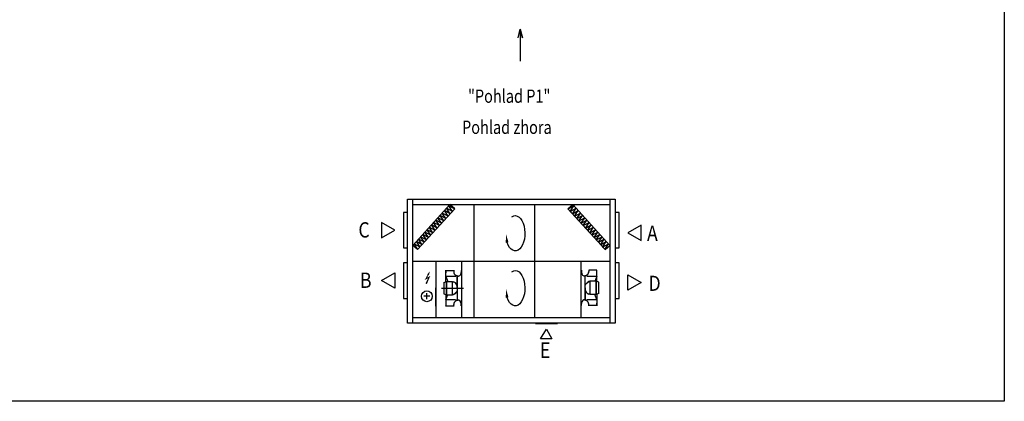
# Model space of a CAD drawing. Extents: x -40116 to -28869, y -8210 to -2563.
# Drawn here: x -34422 to -28869, y -8210 to -6056 of the extents above; entities that cross this region are included whole.
import ezdxf

# ---------------------------------------------------------------- set-up
doc = ezdxf.new("R2010")
doc.units = 0
doc.header["$MEASUREMENT"] = 0
doc.layers.get('0').update_dxf_attribs({"linetype": 'CONTINUOUS'})
doc.styles.get("Standard").update_dxf_attribs({"font": 'romans.shx', "width": 0.6})
doc.styles.add('STANDART-LT', font='romans.shx', dxfattribs={"oblique": 10})

# ---------------------------------------------------------------- blocks, each defined once
blk = doc.blocks.new('rodikle-zaibas')
at = {"const_width": 1.12}
blk.add_lwpolyline([(1.3, 2.8), (4.6, 8.8), (0.6, 6.6), (4.3, 14.5)], dxfattribs=at)
blk.add_lwpolyline([(0.6, 6.6, 1.12, 1.88, 0), (4.3, 14.5, 1.75, 1.28, 0)], format="xyseb")
blk.add_solid([(3.1, 3.5), (0, 0), (1, 4.6)])

msp = doc.modelspace()

# ---------------------------------------------------------------- linework, layer by layer
for p, q in [((-32234.24753, -7069.09423), (-31064.24957, -7069.09423)), ((-32234.24753, -7769.09423), (-32234.24753, -7069.09423)), ((-32204.24753, -7769.09423), (-32204.24753, -7069.09423)), ((-32204.24753, -7099.09423), (-31094.24957, -7099.09423)), ((-31968.43358, -7123.33247), (-31995.22056, -7099.09423)), ((-31859.3246, -7739.09423), (-31859.3246, -7099.09423)), ((-31519.14188, -7099.09423), (-31519.14188, -7739.09423)), ((-31330.06351, -7123.33247), (-31303.27653, -7099.09423)), ((-31094.24957, -7069.09423), (-31094.24957, -7769.09423)), ((-31064.24957, -7069.09423), (-31064.24957, -7769.09423)), ((-32177.46054, -7354.33937), (-32204.24753, -7330.10113)), ((-31121.03655, -7354.33937), (-31094.24957, -7330.10113)), ((-32204.24753, -7419.09423), (-31094.24957, -7419.09423)), ((-32074.98262, -7419.09423), (-32074.98262, -7739.09423)), ((-31930.33155, -7419.09423), (-31929.67702, -7739.09423)), ((-31256.00131, -7739.09423), (-31255.70982, -7419.09423)), ((-32018.63917, -7470.78741), (-32018.63917, -7485.99138)), ((-32018.63917, -7470.78741), (-32018.63917, -7472.38741)), ((-32018.63917, -7535.98741), (-32018.63917, -7470.78741)), ((-32018.63917, -7472.38741), (-31973.83917, -7472.38741)), ((-31973.83917, -7472.38741), (-31973.83917, -7470.78741)), ((-31973.83917, -7470.78741), (-31973.83917, -7479.18129)), ((-31931.99917, -7471.58741), (-31931.99917, -7483.09365)), ((-31931.99917, -7471.58741), (-31930.39917, -7471.58741)), ((-31256.00745, -7470.04111), (-31254.40745, -7470.04111)), ((-31254.40745, -7470.04111), (-31254.40745, -7481.54743)), ((-31212.57848, -7469.45181), (-31212.46276, -7477.84489)), ((-31212.56745, -7469.24115), (-31212.56745, -7473.24115)), ((-31212.56745, -7470.84115), (-31212.56745, -7469.24115)), ((-31167.76745, -7470.84115), (-31212.56745, -7470.84115)), ((-31167.76745, -7469.24115), (-31167.76745, -7470.84115)), ((-31167.76745, -7534.44115), (-31167.76745, -7469.24115)), ((-32030.39917, -7539.38741), (-32018.63917, -7535.98741)), ((-32030.39917, -7539.38741), (-32030.39917, -7602.98741)), ((-32018.63917, -7505.49365), (-32007.70165, -7534.13405)), ((-31964.23931, -7505.49365), (-32018.63917, -7505.49365)), ((-32018.63917, -7535.98741), (-32015.70165, -7535.98741)), ((-32015.70165, -7534.13405), (-31980.45141, -7534.13405)), ((-32015.70165, -7609.04077), (-32015.70165, -7534.13405)), ((-32015.70165, -7535.98741), (-32015.70165, -7571.58741)), ((-31980.45141, -7609.04077), (-31980.45141, -7534.13405)), ((-31980.45141, -7535.98741), (-31974.57637, -7535.98741)), ((-31964.29637, -7542.21221), (-31974.57637, -7535.98741)), ((-31959.89637, -7548.08725), (-31964.29637, -7542.21221)), ((-31964.23931, -7505.49365), (-31961.25245, -7499.46678)), ((-31954.39917, -7556.58914), (-31959.89637, -7548.08725)), ((-31954.39917, -7571.58741), (-31954.39917, -7505.49365)), ((-31954.39917, -7505.49365), (-31954.39917, -7637.68109)), ((-31951.19917, -7505.26391), (-31951.19917, -7501.82129)), ((-31235.20745, -7500.27511), (-31235.20745, -7503.71772)), ((-31232.21099, -7555.51339), (-31226.83152, -7546.93652)), ((-31232.00745, -7636.13491), (-31232.00745, -7503.94747)), ((-31226.83152, -7546.93652), (-31222.51293, -7541.00138)), ((-31222.11025, -7540.66595), (-31226.51025, -7546.54099)), ((-31222.16731, -7504.74739), (-31225.30924, -7498.37587)), ((-31222.51293, -7541.00138), (-31212.31973, -7534.63545)), ((-31222.16731, -7504.74739), (-31167.76745, -7504.74739)), ((-31211.83025, -7534.44115), (-31222.11025, -7540.66595)), ((-31205.95521, -7534.44115), (-31211.83025, -7534.44115)), ((-31205.95521, -7532.58779), (-31205.95521, -7607.49451)), ((-31170.70497, -7532.58779), (-31205.95521, -7532.58779)), ((-31167.76745, -7504.74739), (-31178.70497, -7533.38779)), ((-31170.70497, -7532.58779), (-31170.70497, -7607.49451)), ((-31170.70497, -7570.04115), (-31170.70497, -7532.58779)), ((-31167.76745, -7534.44115), (-31170.70497, -7534.44115)), ((-31156.00745, -7538.64115), (-31167.76745, -7534.44115)), ((-31156.00745, -7602.24115), (-31156.00745, -7538.64115)), ((-32125.70869, -7634.64678), (-32125.70869, -7600.23596)), ((-32030.39917, -7602.98741), (-32018.63917, -7607.18741)), ((-32015.70165, -7571.58741), (-32015.70165, -7609.04077)), ((-31974.57637, -7607.18741), (-31964.29637, -7600.96261)), ((-31963.89368, -7600.62718), (-31974.08689, -7606.99311)), ((-31964.29637, -7600.96261), (-31959.89637, -7595.08757)), ((-31959.5751, -7594.69204), (-31963.89368, -7600.62718)), ((-31954.19563, -7586.11517), (-31959.5751, -7594.69204)), ((-31954.39917, -7571.58741), (-31954.39917, -7553.96341)), ((-31232.00745, -7570.04115), (-31232.00745, -7587.66515)), ((-31232.00745, -7570.04115), (-31232.00745, -7636.13491)), ((-31232.00745, -7585.03942), (-31226.51025, -7593.54131)), ((-31226.51025, -7593.54131), (-31222.11025, -7599.41635)), ((-31222.11025, -7599.41635), (-31211.83025, -7605.64115)), ((-31205.95521, -7605.64115), (-31211.83025, -7605.64115)), ((-31170.70497, -7605.64115), (-31170.70497, -7570.04115)), ((-31167.76745, -7605.64115), (-31170.70497, -7605.64115)), ((-31156.00745, -7602.24115), (-31167.76745, -7605.64115)), ((-31167.76745, -7605.64115), (-31167.76745, -7670.84115)), ((-32108.50329, -7617.44137), (-32142.9141, -7617.44137)), ((-32018.63917, -7607.18741), (-32018.63917, -7672.38741)), ((-32018.63917, -7607.18741), (-32015.70165, -7607.18741)), ((-32018.63917, -7636.88117), (-32007.70165, -7608.24077)), ((-31964.23931, -7636.88117), (-32018.63917, -7636.88117)), ((-32015.70165, -7609.04077), (-31980.45141, -7609.04077)), ((-31980.45141, -7607.18741), (-31974.57637, -7607.18741)), ((-31964.23931, -7636.88117), (-31961.09738, -7643.25269)), ((-31951.19917, -7641.35345), (-31951.19917, -7637.91084)), ((-31931.99917, -7671.58745), (-31931.99917, -7660.08113)), ((-31254.40745, -7670.04115), (-31254.40745, -7658.53491)), ((-31235.20745, -7636.36466), (-31235.20745, -7639.80727)), ((-31222.16731, -7636.13491), (-31225.15416, -7642.16178)), ((-31222.16731, -7636.13491), (-31167.76745, -7636.13491)), ((-31170.70497, -7607.49451), (-31205.95521, -7607.49451)), ((-31167.76745, -7636.13491), (-31178.70497, -7607.49451)), ((-31167.76745, -7670.84115), (-31167.76745, -7655.63719)), ((-32018.63917, -7672.38741), (-32018.63917, -7670.78741)), ((-32018.63917, -7670.78741), (-31973.83917, -7670.78741)), ((-31973.82814, -7672.17675), (-31973.94386, -7663.78367)), ((-31973.83917, -7672.38741), (-31973.83917, -7668.38741)), ((-31973.83917, -7670.78741), (-31973.83917, -7672.38741)), ((-31930.39917, -7671.58745), (-31931.99917, -7671.58745)), ((-31254.40745, -7670.04115), (-31256.00745, -7670.04115)), ((-31212.56745, -7670.84115), (-31212.56745, -7662.44727)), ((-31167.76745, -7669.24115), (-31212.56745, -7669.24115)), ((-31212.56745, -7669.24115), (-31212.56745, -7670.84115)), ((-31167.76745, -7670.84115), (-31167.76745, -7669.24115)), ((-31064.24957, -7769.09423), (-32234.24753, -7769.09423)), ((-31094.24957, -7739.09423), (-32204.24753, -7739.09423)), ((-31484.71833, -7858.49402), (-31451.24957, -7803.00635)), ((-31451.24957, -7803.00635), (-31421.04484, -7858.5767)), ((-31421.04484, -7858.5767), (-31484.71833, -7858.49402))]:
    msp.add_line(p, q)
at = {"ltscale": 3}
for p, q in [((-32204.24753, -7330.10113), (-31995.22056, -7099.09423)), ((-31094.24957, -7330.10113), (-31303.27653, -7099.09423)), ((-32177.46054, -7354.33937), (-31968.43358, -7123.33247)), ((-32018.25311, -7178.3907), (-32051.11892, -7160.8705)), ((-32030.41077, -7191.82678), (-32051.11892, -7160.8705)), ((-32006.09545, -7164.95462), (-32038.96126, -7147.43442)), ((-32018.25311, -7178.3907), (-32038.96126, -7147.43442)), ((-31993.93778, -7151.51853), (-32026.80359, -7133.99833)), ((-32006.09545, -7164.95462), (-32026.80359, -7133.99833)), ((-31981.78012, -7138.08245), (-32014.64593, -7120.56225)), ((-31993.93778, -7151.51853), (-32014.64593, -7120.56225)), ((-31969.62246, -7124.64636), (-32002.48827, -7107.12616)), ((-31981.78012, -7138.08245), (-32002.48827, -7107.12616)), ((-31121.03655, -7354.33937), (-31330.06351, -7123.33247)), ((-31328.87464, -7124.64636), (-31296.00883, -7107.12616)), ((-31316.71698, -7138.08245), (-31296.00883, -7107.12616)), ((-31316.71698, -7138.08245), (-31283.85116, -7120.56225)), ((-31304.55931, -7151.51853), (-31283.85116, -7120.56225)), ((-31304.55931, -7151.51853), (-31271.6935, -7133.99833)), ((-31292.40165, -7164.95462), (-31271.6935, -7133.99833)), ((-31292.40165, -7164.95462), (-31259.53584, -7147.43442)), ((-31280.24399, -7178.3907), (-31259.53584, -7147.43442)), ((-31280.24399, -7178.3907), (-31247.37818, -7160.8705)), ((-31268.08632, -7191.82678), (-31247.37818, -7160.8705)), ((-32079.04142, -7245.57112), (-32099.74957, -7214.61484)), ((-32066.88376, -7232.13504), (-32099.74957, -7214.61484)), ((-32066.88376, -7232.13504), (-32087.59191, -7201.17875)), ((-32054.7261, -7218.69895), (-32087.59191, -7201.17875)), ((-32054.7261, -7218.69895), (-32075.43425, -7187.74267)), ((-32042.56843, -7205.26287), (-32075.43425, -7187.74267)), ((-32030.41077, -7191.82678), (-32063.27658, -7174.30659)), ((-32042.56843, -7205.26287), (-32063.27658, -7174.30659)), ((-31268.08632, -7191.82678), (-31235.22051, -7174.30659)), ((-31255.92866, -7205.26287), (-31235.22051, -7174.30659)), ((-31255.92866, -7205.26287), (-31223.06285, -7187.74267)), ((-31243.771, -7218.69895), (-31223.06285, -7187.74267)), ((-31243.771, -7218.69895), (-31210.90519, -7201.17875)), ((-31231.61334, -7232.13504), (-31210.90519, -7201.17875)), ((-31231.61334, -7232.13504), (-31198.74752, -7214.61484)), ((-31219.45567, -7245.57112), (-31198.74752, -7214.61484)), ((-32127.67207, -7299.31546), (-32148.38022, -7268.35918)), ((-32115.51441, -7285.87938), (-32148.38022, -7268.35918)), ((-32115.51441, -7285.87938), (-32136.22256, -7254.92309)), ((-32103.35675, -7272.44329), (-32136.22256, -7254.92309)), ((-32091.19909, -7259.00721), (-32124.0649, -7241.48701)), ((-32103.35675, -7272.44329), (-32124.0649, -7241.48701)), ((-32091.19909, -7259.00721), (-32111.90723, -7228.05092)), ((-32079.04142, -7245.57112), (-32111.90723, -7228.05092)), ((-31219.45567, -7245.57112), (-31186.58986, -7228.05092)), ((-31207.29801, -7259.00721), (-31186.58986, -7228.05092)), ((-31207.29801, -7259.00721), (-31174.4322, -7241.48701)), ((-31195.14035, -7272.44329), (-31174.4322, -7241.48701)), ((-31195.14035, -7272.44329), (-31162.27454, -7254.92309)), ((-31182.98268, -7285.87938), (-31162.27454, -7254.92309)), ((-31182.98268, -7285.87938), (-31150.11687, -7268.35918)), ((-31170.82502, -7299.31546), (-31150.11687, -7268.35918)), ((-32176.30273, -7353.0598), (-32197.01087, -7322.10352)), ((-32164.14506, -7339.62372), (-32197.01087, -7322.10352)), ((-32164.14506, -7339.62372), (-32184.85321, -7308.66743)), ((-32151.9874, -7326.18763), (-32184.85321, -7308.66743)), ((-32151.9874, -7326.18763), (-32172.69555, -7295.23135)), ((-32139.82974, -7312.75155), (-32172.69555, -7295.23135)), ((-32139.82974, -7312.75155), (-32160.53789, -7281.79526)), ((-32127.67207, -7299.31546), (-32160.53789, -7281.79526)), ((-31170.82502, -7299.31546), (-31137.95921, -7281.79526)), ((-31158.66736, -7312.75155), (-31137.95921, -7281.79526)), ((-31158.66736, -7312.75155), (-31125.80155, -7295.23135)), ((-31146.5097, -7326.18763), (-31125.80155, -7295.23135)), ((-31146.5097, -7326.18763), (-31113.64388, -7308.66743)), ((-31134.35203, -7339.62372), (-31113.64388, -7308.66743)), ((-31134.35203, -7339.62372), (-31101.48622, -7322.10352)), ((-31122.19437, -7353.0598), (-31101.48622, -7322.10352)), ((-32075.25206, -7672.55222), (-32075.25206, -7569.55222))]:
    msp.add_line(p, q, dxfattribs=at)
at = {"ltscale": 4}
msp.add_line((-32043.1902, -7571.58741), (-31919.29827, -7571.58741), dxfattribs=at)
at = {"ltscale": 300}
msp.add_lwpolyline([(-34492.60125, -2866.08938), (-28869.39254, -2866.08938), (-28869.39254, -8210.38908), (-34492.60125, -8210.38908)], close=True, dxfattribs=at)
at = {"color": 2}
msp.add_lwpolyline([(-31610.53504, -6158.87444), (-31598.6265, -6109.89205), (-31586.71796, -6158.87444), (-31598.6265, -6109.89205), (-31598.6265, -6290.43006)], dxfattribs=at)
for points in [[(-32234.24753, -7144.09423), (-32256.74753, -7144.09423), (-32256.74753, -7344.09423), (-32234.24753, -7344.09423)], [(-31041.74957, -7144.09423), (-31064.24957, -7144.09423), (-31064.24957, -7344.09423), (-31041.74957, -7344.09423)], [(-32306.74753, -7243.91749), (-32381.74753, -7200.61622), (-32381.74753, -7287.21876)], [(-30991.74957, -7260.11447), (-30916.74957, -7303.41574), (-30916.74957, -7216.8132)], [(-32234.24753, -7429.09423), (-32256.74753, -7429.09423), (-32256.74753, -7629.09423), (-32234.24753, -7629.09423)], [(-31041.74957, -7429.09423), (-31064.24957, -7429.09423), (-31064.24957, -7629.09423), (-31041.74957, -7629.09423)], [(-32381.74756, -7527.93156), (-32306.74756, -7484.63029), (-32306.74756, -7571.23283)], [(-30916.74957, -7540.09801), (-30991.74957, -7583.39928), (-30991.74957, -7496.79674)], [(-31388.74957, -7769.09423), (-31513.74957, -7769.09423), (-31513.74957, -7771.09423), (-31388.74957, -7771.09423)]]:
    msp.add_lwpolyline(points, close=True)
msp.add_circle((-32125.70869, -7617.44137), 30.5575)
for centre, radius, start, end in [((-31951.19917, -7479.18129), 22.64, 180, 240.01653166), ((-31954.39917, -7483.09365), 22.4, 270, 352.5672435), ((-31954.39917, -7483.09365), 22.4, 352.5672435, 0), ((-31232.00745, -7481.54739), 22.4, 180.00010231, 270), ((-31234.25552, -7478.49349), 21.80241, 300.67504104, 1.70473365), ((-31951.19917, -7479.18129), 22.64, 240.01653166, 270), ((-31234.25552, -7478.49349), 21.80241, 267.4975673, 300.67504104), ((-31952.1511, -7663.13507), 21.80241, 120.67504104, 181.70473365), ((-31952.1511, -7663.13507), 21.80241, 87.4975673, 120.67504104), ((-31954.39917, -7660.08117), 22.4, 0.00010231, 90), ((-31232.00745, -7658.53491), 22.4, 172.5672435, 180), ((-31232.00745, -7658.53491), 22.4, 90, 172.5672435), ((-31235.20745, -7662.44727), 22.64, 60.01653166, 90), ((-31235.20745, -7662.44727), 22.64, 0, 60.01653166)]:
    msp.add_arc(centre, radius, start, end)
at = {"extrusion": (0, 0, -1)}
for centre in [(-31626.93181, -7261.88676), (-31626.93181, -7571.88676)]:
    msp.add_ellipse(centre, major_axis=(0, 99.51482), ratio=0.5445544492, start_param=-0.3557595311, end_param=4.1641935207, dxfattribs=at)
for points in [[(-31680.93711, -7314.69559), (-31665.4273, -7312.80183), (-31678.86348, -7267.21927)], [(-31680.93711, -7624.69559), (-31665.4273, -7622.80183), (-31678.86348, -7577.21927)]]:
    msp.add_solid(points)

# ---------------------------------------------------------------- block references
at = {"xscale": 4.823396729494561, "yscale": 4.823396729494561, "zscale": 4.823396729494561, "rotation": 180}
msp.add_blockref('rodikle-zaibas', (-32109.04221, -7476.84914), dxfattribs=at)

# ---------------------------------------------------------------- texts
at = {"color": 2, "width": 0.8}
for s, p in [('"Pohlad P1"', (-31893.46843, -6525.35066)), ('Pohlad zhora', (-31927.14722, -6701.01304))]:
    msp.add_text(s, height=75, dxfattribs=at).set_placement(p)
at = {"style": 'STANDART-LT', "oblique": 10}
for s, height, width, p in [('C', 86.36399, 0.845018, (-32511.65135, -7285.83472)), ('A', 87.69629, 0.83218, (-30884.24906, -7305.85452)), ('B', 86.36399, 0.845018, (-32502.82446, -7570.1249)), ('D', 85.05193, 0.858054, (-30875.63347, -7586.74777)), ('E', 87.69629, 0.83218, (-31487.86758, -7965.59425))]:
    msp.add_text(s, height=height, dxfattribs=dict(at, width=width)).set_placement(p)

doc.saveas('drawing.dxf')
